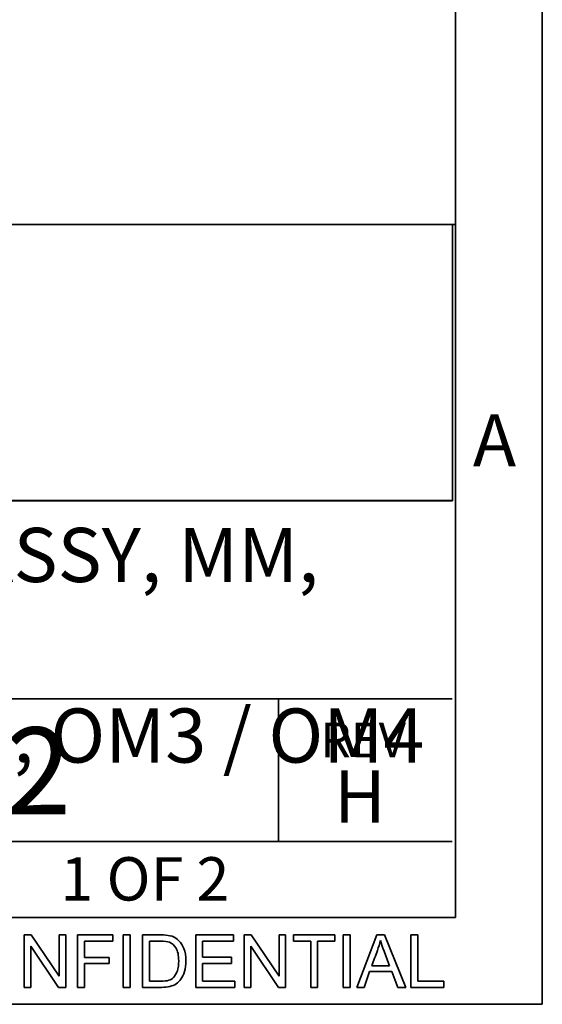
# Model space of a CAD drawing. Units: inches. Extents: x 0 to 21.8, y 0 to 16.3.
# Drawn here: x 20.2 to 21.8, y 0.7 to 3.5 of the extents above; entities that cross this region are included whole.
import ezdxf

# ---------------------------------------------------------------- set-up
doc = ezdxf.new("R2010")
doc.units = ezdxf.units.IN
doc.header["$MEASUREMENT"] = 0
for name, color, linetype in [('Default', 7, 'Continuous'), ('DWGOCC_FORMAT', 7, 'Continuous'), ('FORMAT', 7, 'Continuous'), ('TEXT', 7, 'Continuous')]:
    doc.layers.add(name, color=color, linetype=linetype)

# ---------------------------------------------------------------- blocks, each defined once
blk = doc.blocks.new('SE17')
at = {"layer": 'DWGOCC_FORMAT', "color": 7, "linetype": 'Continuous', "lineweight": 35}
for p, q in [((21.4913, 2.9312), (17.8663, 2.9312)), ((21.4913, 2.1352), (21.4913, 2.9312)), ((17.8663, 2.1352), (21.4913, 2.1352)), ((20.2589, 0.7338), (20.2589, 0.8848)), ((20.2589, 0.8848), (20.2794, 0.8848)), ((20.2794, 0.8848), (20.3593, 0.766)), ((20.3593, 0.766), (20.3593, 0.8848)), ((20.3593, 0.8848), (20.3784, 0.8848)), ((20.3784, 0.8848), (20.3784, 0.7338)), ((20.4125, 0.7338), (20.4125, 0.8848)), ((20.4125, 0.8848), (20.5142, 0.8848)), ((20.5142, 0.8848), (20.5142, 0.8671)), ((20.5441, 0.7338), (20.5441, 0.8848)), ((20.5441, 0.8848), (20.5639, 0.8848)), ((20.5639, 0.8848), (20.5639, 0.7338)), ((20.5994, 0.7338), (20.5994, 0.8848)), ((20.7526, 0.7338), (20.7526, 0.8848)), ((20.7526, 0.8848), (20.8614, 0.8848)), ((20.8614, 0.8848), (20.8614, 0.8671)), ((20.8919, 0.7338), (20.8919, 0.8848)), ((20.8919, 0.8848), (20.9124, 0.8848)), ((20.9124, 0.8848), (20.9923, 0.766)), ((20.9923, 0.766), (20.9923, 0.8848)), ((20.9923, 0.8848), (21.0114, 0.8848)), ((21.0114, 0.8848), (21.0114, 0.7338)), ((21.0337, 0.8671), (21.0337, 0.8848)), ((21.0337, 0.8848), (21.1529, 0.8848)), ((21.1529, 0.8848), (21.1529, 0.8671)), ((21.1769, 0.7338), (21.1769, 0.8848)), ((21.1769, 0.8848), (21.1968, 0.8848)), ((21.1968, 0.8848), (21.1968, 0.7338)), ((21.2159, 0.7338), (21.2735, 0.8848)), ((21.2735, 0.8848), (21.2955, 0.8848)), ((21.2955, 0.8848), (21.3568, 0.7338)), ((21.372, 0.8848), (21.3918, 0.8848)), ((21.372, 0.7338), (21.372, 0.8848)), ((21.3918, 0.8848), (21.3918, 0.7515)), ((20.2781, 0.8525), (20.2781, 0.7338)), ((20.3579, 0.7338), (20.2781, 0.8525)), ((20.5142, 0.8671), (20.4323, 0.8671)), ((20.4323, 0.8671), (20.4323, 0.8202)), ((20.6192, 0.8671), (20.6192, 0.7515)), ((20.8614, 0.8671), (20.7724, 0.8671)), ((20.7724, 0.8671), (20.7724, 0.8206)), ((20.9111, 0.8525), (20.9111, 0.7338)), ((20.9909, 0.7338), (20.9111, 0.8525)), ((21.0834, 0.8671), (21.0337, 0.8671)), ((21.0834, 0.7338), (21.0834, 0.8671)), ((21.1033, 0.8671), (21.1033, 0.7338)), ((21.1529, 0.8671), (21.1033, 0.8671)), ((20.4323, 0.8202), (20.5033, 0.8202)), ((20.4323, 0.8025), (20.4323, 0.7338)), ((20.5033, 0.8025), (20.4323, 0.8025)), ((20.5033, 0.8202), (20.5033, 0.8025)), ((20.7724, 0.8206), (20.8557, 0.8206)), ((20.8557, 0.8028), (20.7724, 0.8028)), ((20.7724, 0.8028), (20.7724, 0.7515)), ((20.8557, 0.8206), (20.8557, 0.8028)), ((21.2592, 0.7958), (21.3103, 0.7958)), ((21.2531, 0.7795), (21.2369, 0.7338)), ((21.3168, 0.7795), (21.2531, 0.7795)), ((21.334, 0.7338), (21.3168, 0.7795)), ((20.7724, 0.7515), (20.8649, 0.7515)), ((20.8649, 0.7515), (20.8649, 0.7338)), ((21.3918, 0.7515), (21.4663, 0.7515)), ((21.4663, 0.7515), (21.4663, 0.7338)), ((20.2781, 0.7338), (20.2589, 0.7338)), ((20.3784, 0.7338), (20.3579, 0.7338)), ((20.4323, 0.7338), (20.4125, 0.7338)), ((20.5639, 0.7338), (20.5441, 0.7338)), ((20.8649, 0.7338), (20.7526, 0.7338)), ((20.9111, 0.7338), (20.8919, 0.7338)), ((21.0114, 0.7338), (20.9909, 0.7338)), ((21.1033, 0.7338), (21.0834, 0.7338)), ((21.1968, 0.7338), (21.1769, 0.7338)), ((21.2369, 0.7338), (21.2159, 0.7338)), ((21.3568, 0.7338), (21.334, 0.7338)), ((21.4663, 0.7338), (21.372, 0.7338))]:
    blk.add_line(p, q, dxfattribs=at)
for points, knots in [([(20.5994, 0.8848), (20.6167, 0.8848), (20.634, 0.8848), (20.6513, 0.8848), (20.6631, 0.8848), (20.672, 0.8841), (20.6783, 0.8826), (20.6869, 0.8807), (20.6943, 0.877), (20.7004, 0.8718), (20.7083, 0.865), (20.7144, 0.8564), (20.7222, 0.8355), (20.7242, 0.8235), (20.7242, 0.7986), (20.7228, 0.7884), (20.7202, 0.7795), (20.7176, 0.7706), (20.7141, 0.7633), (20.7098, 0.7576), (20.7056, 0.7519), (20.7011, 0.7472), (20.6961, 0.7438), (20.6911, 0.7406), (20.6851, 0.738), (20.671, 0.7346), (20.663, 0.7338), (20.6539, 0.7338), (20.6357, 0.7338), (20.6175, 0.7338), (20.5994, 0.7338)], [0, 0, 0, 0, 0.150364, 0.150364, 0.150364, 0.22869, 0.22869, 0.22869, 0.300685, 0.300685, 0.300685, 0.401433, 0.401433, 0.502181, 0.502181, 0.587892, 0.587892, 0.587892, 0.658366, 0.658366, 0.658366, 0.715006, 0.715006, 0.715006, 0.77869, 0.77869, 0.842373, 0.842373, 0.842373, 1, 1, 1, 1]), ([(20.6192, 0.7515), (20.63, 0.7515), (20.6408, 0.7515), (20.6515, 0.7515), (20.6615, 0.7515), (20.6693, 0.7524), (20.675, 0.7542), (20.6807, 0.756), (20.6852, 0.7587), (20.6885, 0.7621), (20.6932, 0.7669), (20.697, 0.7732), (20.6997, 0.7812), (20.7024, 0.7892), (20.7036, 0.7989), (20.7036, 0.8262), (20.701, 0.8383), (20.6959, 0.8469), (20.6908, 0.8554), (20.6843, 0.861), (20.6769, 0.864), (20.6716, 0.866), (20.6629, 0.8671), (20.6509, 0.8671), (20.6404, 0.8671), (20.6298, 0.8671), (20.6192, 0.8671)], [0, 0, 0, 0, 0.131823, 0.131823, 0.131823, 0.228203, 0.228203, 0.228203, 0.292885, 0.292885, 0.292885, 0.383725, 0.383725, 0.383725, 0.498988, 0.498988, 0.657727, 0.657727, 0.657727, 0.763735, 0.763735, 0.763735, 0.870618, 0.870618, 0.870618, 1, 1, 1, 1]), ([(21.2839, 0.8692), (21.2818, 0.8593), (21.279, 0.8497), (21.2756, 0.8401), (21.2705, 0.8252), (21.2647, 0.8106), (21.2592, 0.7958)], [0, 0, 0, 0, 0.389821, 0.389821, 0.389821, 1, 1, 1, 1]), ([(21.3103, 0.7958), (21.3052, 0.8097), (21.3, 0.8237), (21.2948, 0.8376), (21.2901, 0.8504), (21.2865, 0.8608), (21.2839, 0.8692)], [0, 0, 0, 0, 0.571633, 0.571633, 0.571633, 1, 1, 1, 1])]:
    blk.add_open_spline(points, degree=3, knots=knots, dxfattribs=at)

msp = doc.modelspace()

# ---------------------------------------------------------------- linework, layer by layer
at = {"layer": 'Default', "color": 7, "linetype": 'Continuous', "lineweight": 35}
for p, q in [((21.75, 0.685), (21.75, 16.315)), ((21.5, 0.935), (21.5, 16.065)), ((0.5, 0.935), (21.5, 0.935)), ((0.25, 0.685), (21.75, 0.685))]:
    msp.add_line(p, q, dxfattribs=at)
at = {"layer": 'FORMAT', "color": 7, "linetype": 'Continuous', "lineweight": 35}
for p, q in [((13.49285, 2.9314), (21.5, 2.9314)), ((17.86605, 2.13632), (21.49105, 2.13632)), ((17.86605, 1.56515), (21.49105, 1.56515)), ((20.99105, 1.15415), (20.99105, 1.56515)), ((15.26919, 1.15415), (21.49105, 1.15415))]:
    msp.add_line(p, q, dxfattribs=at)

# ---------------------------------------------------------------- block references
at = {"layer": 'Default'}
msp.add_blockref('SE17', (0, 0), dxfattribs=at)

# ---------------------------------------------------------------- texts
at = {"layer": 'FORMAT', "insert": (21.11212, 1.39654), "char_height": 0.1, "width": 0.277404, "attachment_point": 7}
msp.add_mtext('{\\fSolid Edge ANSI|b0||i0||c0|p34;\\C7;\\H0.1;\\W1.;REV}', dxfattribs=at)
at = {"layer": 'TEXT'}
for s, insert, char_height, width, attachment_point in [('{\\fArial|b0||i0||c0|p34;\\C7;\\H0.15;\\W1.;A}', (21.55022, 2.23435), 0.15, 0.1786701, 7), ('{\\fArial Narrow|b0||i0||c0|p34;\\C7;\\H0.156;\\W1.;            F.O.JUMPER ASSY, MM, DUPLEX,\\P}{\\fArial Narrow|b0||i0||c0|p34;\\C7;\\H0.156;\\W1.;SC-FC/SC/ST, AX-series, OM3 / OM4 / OM5}', (19.67823, 2.05724), 0.156, 3.576404, 2), ('{\\fArial|b1||i0||c0|p34;\\C7;\\H0.25;\\W1.;C111452}', (19.71796, 1.35763), 0.25, 1.5110822, 5), ('{\\fArial|b0||i0||c0|p34;\\C7;\\H0.15;\\W1.;H}', (21.15063, 1.20847), 0.15, 0.1630439, 7), ('{\\fArial|b0||i0||c0|p34;\\C7;\\H0.125;\\W1.;1 OF 2}', (20.36317, 0.98379), 0.125, 0.5946479, 7)]:
    msp.add_mtext(s, dxfattribs=dict(at, insert=insert, char_height=char_height, width=width, attachment_point=attachment_point))

doc.saveas('drawing.dxf')
